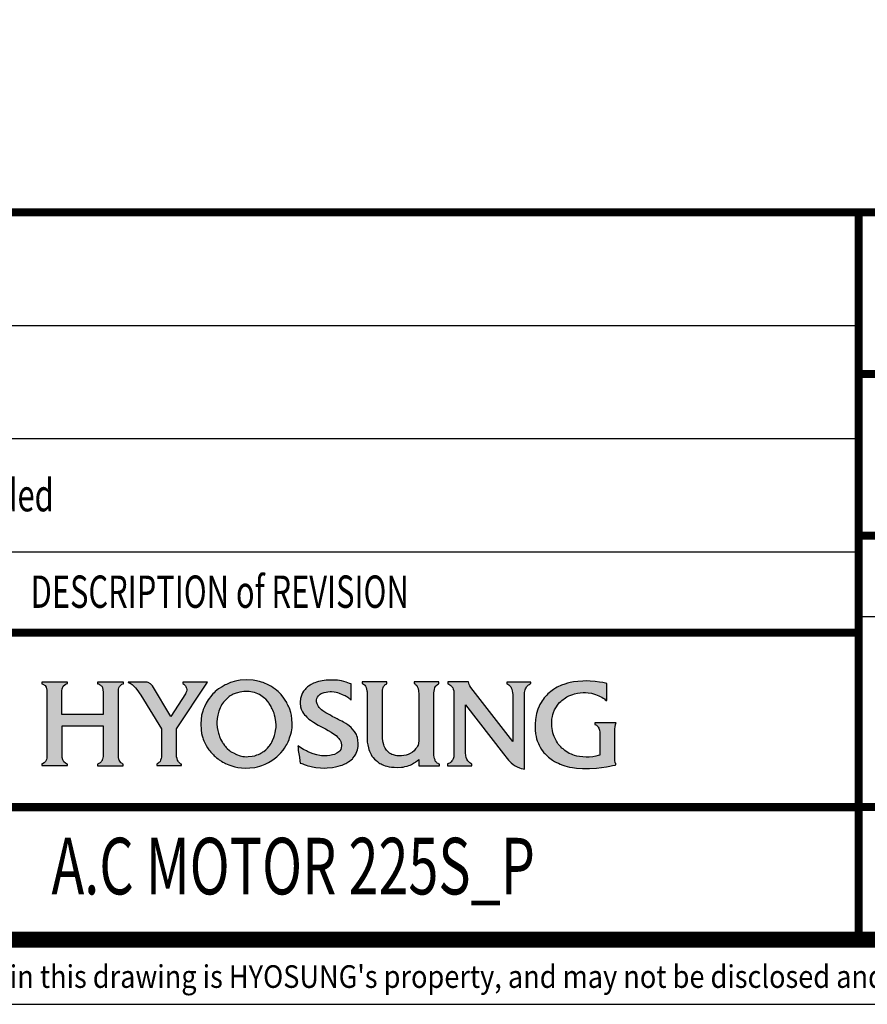
# Model space of a CAD drawing. Units: millimetres. Extents: x 0 to 3267, y 0 to 2310.
# Drawn here: x 1563 to 2140, y 154 to 824 of the extents above; entities that cross this region are included whole.
import ezdxf
from ezdxf.enums import TextEntityAlignment as Align

# ---------------------------------------------------------------- set-up
doc = ezdxf.new("R2010")
doc.units = ezdxf.units.MM
doc.header["$LTSCALE"] = 110
doc.layers.get('0').update_dxf_attribs({"linetype": 'CONTINUOUS', "lineweight": 30})
doc.styles.add('HY견고딕', font='txt')
doc.styles.add('ROMANS', font='romans.shx', dxfattribs={"width": 0.7, "height": 3.5, "bigfont": 'whgtxt.shx'})

# ---------------------------------------------------------------- blocks, each defined once
blk = doc.blocks.new('HS_A4양식_S_L(210X297MM)')
blk.add_line((18, 18), (283, 18))
at = {"color": 0}
blk.add_line((18, 14), (283, 14), dxfattribs=at)
blk.add_line((18, 14), (283, 14), dxfattribs=at)
at = {"color": 3, "const_width": 1}
blk.add_lwpolyline([(22, 18), (279, 18), (279, 186), (22, 186), (22, 17.5)], dxfattribs=at)
at = {"style": 'ROMANS', "width": 0.88}
blk.add_text("The information written in this drawing is HYOSUNG's property, and may not be disclosed and/or reproduced without the prior official permission of HYOSUNG Corp.", height=1.4, dxfattribs=at).set_placement((122.331, 15.017))
blk = doc.blocks.new('HYOSUNG_TITLE_A4_L')
h = blk.add_hatch(color=160)
h.paths.add_polyline_path([(-131.763, 13.219), (-131.763, 11.329), (-131.774, 11.276), (-131.788, 11.215), (-131.798, 11.17), (-131.818, 11.125), (-131.845, 11.068), (-131.894, 11.006), (-131.926, 10.968), (-131.956, 10.947), (-131.993, 10.921), (-132.044, 10.897), (-132.112, 10.864), (-132.112, 10.763), (-130.527, 10.763), (-130.527, 10.86), (-130.574, 10.875), (-130.618, 10.91), (-130.662, 10.949), (-130.698, 10.983), (-130.733, 11.035), (-130.776, 11.106), (-130.786, 11.165), (-130.816, 11.264), (-130.816, 15.406), (-130.807, 15.492), (-130.787, 15.576), (-130.765, 15.621), (-130.746, 15.661), (-130.707, 15.708), (-130.677, 15.744), (-130.638, 15.774), (-130.607, 15.799), (-130.563, 15.816), (-130.513, 15.835), (-130.513, 15.939), (-132.114, 15.939), (-132.114, 15.833), (-132.049, 15.818), (-132.011, 15.797), (-131.969, 15.774), (-131.923, 15.746), (-131.886, 15.705), (-131.85, 15.673), (-131.814, 15.608), (-131.781, 15.447), (-131.766, 15.312), (-131.766, 13.924), (-134.314, 13.924), (-134.314, 15.4), (-134.294, 15.512), (-134.26, 15.601), (-134.233, 15.673), (-134.192, 15.711), (-134.159, 15.742), (-134.123, 15.777), (-134.052, 15.822), (-133.983, 15.85), (-133.983, 15.93), (-135.557, 15.93), (-135.557, 15.829), (-135.49, 15.804), (-135.363, 15.721), (-135.299, 15.625), (-135.277, 15.524), (-135.256, 15.429), (-135.256, 11.23), (-135.278, 11.15), (-135.315, 11.081), (-135.342, 11.03), (-135.384, 10.986), (-135.423, 10.945), (-135.475, 10.913), (-135.522, 10.884), (-135.571, 10.871), (-135.571, 10.765), (-133.977, 10.765), (-133.977, 10.855), (-134.029, 10.877), (-134.092, 10.91), (-134.144, 10.957), (-134.193, 11.001), (-134.218, 11.049), (-134.258, 11.123), (-134.278, 11.195), (-134.297, 11.264), (-134.297, 13.219)])
h.paths.add_polyline_path([(-127.569, 13.806), (-128.71, 15.706), (-128.757, 15.752), (-128.796, 15.79), (-128.837, 15.825), (-128.903, 15.862), (-128.973, 15.9), (-129.047, 15.923), (-129.138, 15.938), (-130.226, 15.938), (-130.226, 15.904), (-130.143, 15.888), (-130.1, 15.879), (-130.065, 15.851), (-130.027, 15.821), (-129.94, 15.761), (-129.891, 15.713), (-129.815, 15.64), (-129.762, 15.587), (-129.717, 15.529), (-129.674, 15.473), (-129.58, 15.345), (-129.423, 15.132), (-128.159, 13.038), (-128.159, 11.283), (-128.172, 11.201), (-128.209, 11.097), (-128.243, 11.029), (-128.279, 10.989), (-128.31, 10.954), (-128.349, 10.922), (-128.385, 10.892), (-128.452, 10.858), (-128.452, 10.766), (-126.92, 10.766), (-126.92, 10.843), (-126.984, 10.888), (-127.02, 10.925), (-127.055, 10.96), (-127.091, 10.995), (-127.144, 11.076), (-127.191, 11.206), (-127.216, 11.304), (-127.216, 13.048), (-125.308, 15.939), (-126.84, 15.939), (-126.84, 15.842), (-126.779, 15.815), (-126.744, 15.778), (-126.709, 15.741), (-126.655, 15.687), (-126.616, 15.592), (-126.587, 15.457), (-126.604, 15.345), (-126.64, 15.266), (-126.66, 15.199)])
h.paths.add_polyline_path([(-125.673, 12.754), (-125.635, 12.62), (-125.599, 12.492), (-125.566, 12.405), (-125.526, 12.297), (-125.49, 12.214), (-125.456, 12.146), (-125.422, 12.083), (-125.379, 12.004), (-125.305, 11.864), (-125.22, 11.746), (-125.171, 11.686), (-125.104, 11.601), (-125.037, 11.533), (-124.984, 11.471), (-124.934, 11.428), (-124.889, 11.382), (-124.828, 11.327), (-124.753, 11.256), (-124.652, 11.185), (-124.577, 11.128), (-124.509, 11.082), (-124.446, 11.039), (-124.356, 10.988), (-124.261, 10.938), (-124.183, 10.902), (-123.995, 10.814), (-123.862, 10.765), (-123.738, 10.726), (-123.61, 10.694), (-123.432, 10.654), (-123.191, 10.625), (-122.967, 10.617), (-122.688, 10.627), (-122.376, 10.658), (-122.203, 10.697), (-122.07, 10.733), (-121.936, 10.774), (-121.843, 10.813), (-121.727, 10.86), (-121.608, 10.912), (-121.52, 10.968), (-121.422, 11.025), (-121.258, 11.125), (-121.008, 11.309), (-120.847, 11.466), (-120.758, 11.563), (-120.621, 11.724), (-120.545, 11.844), (-120.492, 11.926), (-120.454, 11.986), (-120.394, 12.08), (-120.357, 12.161), (-120.319, 12.24), (-120.287, 12.312), (-120.258, 12.378), (-120.219, 12.481), (-120.185, 12.587), (-120.148, 12.706), (-120.113, 12.86), (-120.073, 13.105), (-120.066, 13.377), (-120.077, 13.647), (-120.112, 13.887), (-120.149, 14.049), (-120.187, 14.172), (-120.218, 14.27), (-120.259, 14.363), (-120.29, 14.442), (-120.326, 14.516), (-120.365, 14.6), (-120.4, 14.665), (-120.433, 14.717), (-120.473, 14.782), (-120.5, 14.827), (-120.537, 14.886), (-120.573, 14.934), (-120.675, 15.062), (-120.751, 15.158), (-120.835, 15.246), (-120.939, 15.348), (-121.011, 15.407), (-121.124, 15.498), (-121.231, 15.575), (-121.349, 15.661), (-121.475, 15.727), (-121.597, 15.79), (-121.767, 15.871), (-121.854, 15.904), (-121.968, 15.939), (-122.081, 15.976), (-122.227, 16.008), (-122.368, 16.038), (-122.472, 16.058), (-122.905, 16.071), (-123.277, 16.05), (-123.49, 16.01), (-123.649, 15.97), (-123.789, 15.934), (-123.883, 15.9), (-123.959, 15.866), (-124.056, 15.829), (-124.135, 15.793), (-124.205, 15.76), (-124.27, 15.724), (-124.336, 15.687), (-124.396, 15.651), (-124.48, 15.598), (-124.549, 15.555), (-124.615, 15.513), (-124.7, 15.447), (-124.758, 15.403), (-124.832, 15.346), (-124.899, 15.271), (-124.971, 15.208), (-125.049, 15.114), (-125.12, 15.028), (-125.181, 14.949), (-125.256, 14.836), (-125.319, 14.739), (-125.394, 14.623), (-125.498, 14.412), (-125.566, 14.243), (-125.596, 14.141), (-125.632, 14.023), (-125.667, 13.881), (-125.707, 13.612), (-125.714, 13.358), (-125.704, 12.981)])
h.paths.add_polyline_path([(-124.709, 13.125), (-124.729, 13.363), (-124.729, 13.448), (-124.706, 13.684), (-124.669, 13.899), (-124.624, 14.046), (-124.594, 14.131), (-124.558, 14.243), (-124.525, 14.334), (-124.497, 14.389), (-124.462, 14.462), (-124.432, 14.526), (-124.392, 14.582), (-124.346, 14.649), (-124.309, 14.703), (-124.254, 14.756), (-124.185, 14.822), (-124.118, 14.887), (-124.036, 14.966), (-123.962, 15.038), (-123.905, 15.077), (-123.847, 15.114), (-123.784, 15.154), (-123.716, 15.181), (-123.627, 15.219), (-123.541, 15.257), (-123.449, 15.281), (-123.302, 15.322), (-123.059, 15.346), (-122.891, 15.354), (-122.817, 15.361), (-122.724, 15.35), (-122.522, 15.317), (-122.39, 15.288), (-122.281, 15.247), (-122.199, 15.217), (-122.142, 15.185), (-122.091, 15.158), (-122.015, 15.104), (-121.927, 15.04), (-121.83, 14.97), (-121.755, 14.916), (-121.7, 14.875), (-121.641, 14.805), (-121.578, 14.731), (-121.511, 14.643), (-121.479, 14.607), (-121.453, 14.556), (-121.405, 14.488), (-121.364, 14.43), (-121.334, 14.346), (-121.292, 14.271), (-121.259, 14.193), (-121.219, 14.104), (-121.183, 14.019), (-121.15, 13.889), (-121.113, 13.736), (-121.079, 13.485), (-121.063, 13.296), (-121.063, 13.124), (-121.089, 12.941), (-121.115, 12.793), (-121.157, 12.629), (-121.19, 12.508), (-121.233, 12.416), (-121.274, 12.328), (-121.321, 12.224), (-121.364, 12.141), (-121.429, 12.048), (-121.466, 11.999), (-121.509, 11.947), (-121.55, 11.898), (-121.599, 11.839), (-121.695, 11.75), (-121.744, 11.708), (-121.811, 11.65), (-121.874, 11.615), (-121.927, 11.576), (-121.998, 11.536), (-122.062, 11.498), (-122.15, 11.462), (-122.256, 11.426), (-122.372, 11.382), (-122.538, 11.347), (-122.781, 11.327), (-122.888, 11.32), (-123.015, 11.329), (-123.128, 11.339), (-123.291, 11.365), (-123.405, 11.408), (-123.52, 11.452), (-123.705, 11.557), (-123.799, 11.602), (-123.879, 11.645), (-123.937, 11.704), (-124.01, 11.764), (-124.088, 11.827), (-124.145, 11.892), (-124.193, 11.952), (-124.248, 12.013), (-124.316, 12.111), (-124.368, 12.188), (-124.413, 12.267), (-124.457, 12.345), (-124.492, 12.407), (-124.523, 12.485), (-124.561, 12.577), (-124.593, 12.657), (-124.626, 12.78), (-124.67, 12.937)], flags=16)
h = blk.add_hatch(color=160)
h.paths.add_polyline_path([(-103.704, 12.274), (-103.761, 12.395), (-103.805, 12.486), (-103.841, 12.562), (-103.879, 12.667), (-103.92, 12.792), (-103.955, 12.946), (-103.988, 13.188), (-103.998, 13.356), (-103.989, 13.52), (-103.978, 13.633), (-103.948, 13.806), (-103.916, 13.94), (-103.887, 14.055), (-103.85, 14.147), (-103.822, 14.216), (-103.78, 14.282), (-103.734, 14.349), (-103.677, 14.437), (-103.627, 14.514), (-103.588, 14.575), (-103.539, 14.63), (-103.506, 14.668), (-103.431, 14.738), (-103.364, 14.797), (-103.288, 14.858), (-103.224, 14.907), (-103.148, 14.963), (-103.062, 15.018), (-102.926, 15.077), (-102.808, 15.129), (-102.696, 15.176), (-102.579, 15.212), (-102.409, 15.246), (-102.23, 15.276), (-102.058, 15.292), (-101.99, 15.296), (-101.901, 15.292), (-101.729, 15.269), (-101.537, 15.24), (-101.41, 15.207), (-101.289, 15.175), (-101.2, 15.137), (-101.077, 15.085), (-100.994, 15.046), (-100.902, 14.995), (-100.815, 14.943), (-100.731, 14.89), (-100.68, 14.848), (-100.63, 14.804), (-100.59, 14.804), (-100.59, 15.854), (-100.825, 15.905), (-101.029, 15.94), (-101.303, 15.972), (-101.625, 15.999), (-101.819, 16.008), (-102.066, 15.999), (-102.386, 15.981), (-102.653, 15.947), (-102.845, 15.907), (-103.011, 15.864), (-103.192, 15.81), (-103.394, 15.735), (-103.562, 15.66), (-103.656, 15.619), (-103.756, 15.554), (-103.878, 15.477), (-103.975, 15.409), (-104.055, 15.349), (-104.16, 15.263), (-104.226, 15.207), (-104.304, 15.128), (-104.385, 15.043), (-104.458, 14.968), (-104.534, 14.867), (-104.586, 14.786), (-104.655, 14.673), (-104.726, 14.55), (-104.778, 14.444), (-104.853, 14.267), (-104.936, 13.994), (-104.971, 13.777), (-104.996, 13.625), (-105.021, 13.333), (-105.022, 13.167), (-105.018, 12.963), (-104.999, 12.744), (-104.965, 12.567), (-104.934, 12.421), (-104.895, 12.299), (-104.823, 12.137), (-104.778, 12.039), (-104.742, 11.976), (-104.704, 11.908), (-104.62, 11.768), (-104.569, 11.688), (-104.529, 11.625), (-104.475, 11.56), (-104.427, 11.519), (-104.34, 11.429), (-104.263, 11.358), (-104.201, 11.3), (-104.108, 11.219), (-104.037, 11.177), (-103.95, 11.112), (-103.813, 11.024), (-103.692, 10.963), (-103.578, 10.91), (-103.469, 10.86), (-103.308, 10.798), (-103.178, 10.757), (-103.042, 10.717), (-102.903, 10.681), (-102.713, 10.646), (-102.47, 10.619), (-102.088, 10.597), (-101.879, 10.593), (-101.65, 10.596), (-101.228, 10.617), (-100.916, 10.645), (-100.613, 10.692), (-100.403, 10.725), (-100.226, 10.767), (-100.066, 10.801), (-100.032, 10.818), (-100.032, 10.906), (-100.061, 10.932), (-100.07, 10.976), (-100.084, 11.071), (-100.084, 13.047), (-100.068, 13.166), (-100.043, 13.303), (-100.018, 13.372), (-100.001, 13.418), (-101.33, 13.418), (-101.33, 13.313), (-101.261, 13.298), (-101.215, 13.264), (-101.179, 13.229), (-101.141, 13.184), (-101.113, 13.147), (-101.082, 13.087), (-101.06, 13.032), (-101.036, 12.953), (-101.019, 12.831), (-101.019, 11.406), (-101.123, 11.387), (-101.268, 11.351), (-101.458, 11.321), (-101.682, 11.296), (-101.763, 11.292), (-101.868, 11.293), (-102.078, 11.306), (-102.278, 11.327), (-102.44, 11.358), (-102.577, 11.394), (-102.682, 11.433), (-102.777, 11.469), (-102.918, 11.525), (-103.001, 11.581), (-103.104, 11.642), (-103.178, 11.704), (-103.293, 11.797), (-103.359, 11.854), (-103.438, 11.93), (-103.492, 11.988), (-103.539, 12.039), (-103.589, 12.099), (-103.642, 12.171)])
h.paths.add_polyline_path([(-105.68, 15.15), (-105.676, 15.291), (-105.644, 15.451), (-105.617, 15.521), (-105.585, 15.578), (-105.547, 15.64), (-105.512, 15.681), (-105.477, 15.716), (-105.436, 15.757), (-105.377, 15.791), (-105.335, 15.819), (-105.281, 15.839), (-105.281, 15.94), (-106.776, 15.94), (-106.776, 15.836), (-106.708, 15.804), (-106.646, 15.771), (-106.605, 15.733), (-106.567, 15.691), (-106.529, 15.632), (-106.501, 15.579), (-106.467, 15.488), (-106.442, 15.371), (-106.426, 15.287), (-106.411, 15.155), (-106.411, 12.261), (-109.001, 15.606), (-109.063, 15.713), (-109.099, 15.796), (-109.131, 15.879), (-109.145, 15.944), (-110.426, 15.944), (-110.426, 15.836), (-110.356, 15.807), (-110.307, 15.775), (-110.255, 15.734), (-110.213, 15.696), (-110.177, 15.658), (-110.149, 15.616), (-110.121, 15.573), (-110.09, 15.503), (-110.064, 15.402), (-110.048, 15.267), (-110.048, 11.471), (-110.064, 11.311), (-110.103, 11.191), (-110.14, 11.115), (-110.182, 11.056), (-110.228, 11.002), (-110.282, 10.948), (-110.323, 10.924), (-110.381, 10.899), (-110.437, 10.874), (-110.437, 10.759), (-108.945, 10.759), (-108.945, 10.866), (-108.999, 10.896), (-109.064, 10.939), (-109.113, 10.981), (-109.153, 11.022), (-109.188, 11.064), (-109.218, 11.107), (-109.256, 11.161), (-109.287, 11.262), (-109.31, 11.388), (-109.325, 11.549), (-109.325, 14.523), (-106.987, 11.5), (-106.853, 11.332), (-106.756, 11.21), (-106.664, 11.101), (-106.593, 11.02), (-106.498, 10.933), (-106.373, 10.842), (-106.254, 10.761), (-106.124, 10.694), (-105.995, 10.639), (-105.885, 10.599), (-105.761, 10.568), (-105.68, 10.556)])
h.paths.add_polyline_path([(-111.294, 15.281), (-111.262, 15.47), (-111.23, 15.591), (-111.198, 15.668), (-111.164, 15.713), (-111.119, 15.751), (-111.076, 15.788), (-111.031, 15.816), (-111.008, 15.83), (-110.988, 15.832), (-110.988, 15.942), (-112.521, 15.942), (-112.521, 15.842), (-112.462, 15.827), (-112.436, 15.807), (-112.405, 15.769), (-112.35, 15.72), (-112.315, 15.665), (-112.297, 15.625), (-112.269, 15.541), (-112.241, 15.396), (-112.225, 15.189), (-112.225, 12.324), (-112.239, 12.138), (-112.266, 12.041), (-112.3, 11.961), (-112.355, 11.882), (-112.421, 11.797), (-112.52, 11.686), (-112.618, 11.603), (-112.759, 11.515), (-112.884, 11.464), (-113.002, 11.423), (-113.147, 11.395), (-113.299, 11.376), (-113.412, 11.372), (-113.468, 11.371), (-113.582, 11.379), (-113.67, 11.394), (-113.794, 11.426), (-113.894, 11.465), (-113.963, 11.503), (-114.034, 11.545), (-114.074, 11.584), (-114.138, 11.643), (-114.219, 11.73), (-114.254, 11.776), (-114.303, 11.843), (-114.326, 11.892), (-114.358, 11.962), (-114.392, 12.052), (-114.429, 12.195), (-114.468, 12.416), (-114.468, 15.389), (-114.465, 15.471), (-114.455, 15.525), (-114.435, 15.606), (-114.404, 15.656), (-114.369, 15.71), (-114.331, 15.751), (-114.297, 15.781), (-114.25, 15.807), (-114.203, 15.834), (-114.203, 15.942), (-115.721, 15.942), (-115.721, 15.841), (-115.654, 15.81), (-115.593, 15.774), (-115.556, 15.735), (-115.519, 15.678), (-115.486, 15.606), (-115.454, 15.507), (-115.432, 15.398), (-115.424, 15.335), (-115.413, 15.188), (-115.413, 12.226), (-115.383, 12.047), (-115.347, 11.87), (-115.314, 11.76), (-115.278, 11.668), (-115.234, 11.575), (-115.175, 11.451), (-115.122, 11.357), (-115.048, 11.266), (-114.957, 11.165), (-114.889, 11.102), (-114.791, 11.018), (-114.693, 10.943), (-114.632, 10.905), (-114.564, 10.87), (-114.486, 10.832), (-114.418, 10.8), (-114.31, 10.764), (-114.198, 10.729), (-114.066, 10.694), (-113.91, 10.674), (-113.741, 10.662), (-113.528, 10.658), (-113.296, 10.666), (-113.198, 10.682), (-113.086, 10.703), (-112.941, 10.741), (-112.835, 10.773), (-112.75, 10.802), (-112.676, 10.841), (-112.605, 10.879), (-112.553, 10.91), (-112.485, 10.95), (-112.425, 10.986), (-112.386, 11.022), (-112.325, 11.067), (-112.273, 11.108), (-112.254, 11.123), (-112.235, 11.139), (-112.217, 11.136), (-112.217, 10.758), (-110.952, 10.758), (-110.952, 10.856), (-111.002, 10.874), (-111.031, 10.899), (-111.079, 10.924), (-111.104, 10.944), (-111.137, 10.969), (-111.153, 10.995), (-111.182, 11.027), (-111.205, 11.066), (-111.22, 11.117), (-111.248, 11.203), (-111.27, 11.289), (-111.288, 11.404), (-111.294, 11.463)])
h.paths.add_polyline_path([(-116.056, 11.633), (-116.023, 11.744), (-115.981, 11.95), (-115.975, 12.13), (-115.989, 12.352), (-116.021, 12.499), (-116.058, 12.606), (-116.09, 12.694), (-116.125, 12.76), (-116.162, 12.817), (-116.199, 12.879), (-116.244, 12.931), (-116.298, 12.992), (-116.35, 13.052), (-116.42, 13.121), (-116.542, 13.233), (-116.626, 13.292), (-116.74, 13.37), (-116.876, 13.454), (-116.991, 13.52), (-117.087, 13.567), (-117.212, 13.63), (-117.275, 13.667), (-117.408, 13.734), (-117.514, 13.78), (-117.593, 13.815), (-117.698, 13.88), (-117.88, 13.974), (-117.987, 14.029), (-118.089, 14.102), (-118.162, 14.153), (-118.245, 14.22), (-118.335, 14.299), (-118.393, 14.368), (-118.428, 14.428), (-118.47, 14.503), (-118.51, 14.599), (-118.548, 14.711), (-118.559, 14.771), (-118.554, 14.834), (-118.533, 14.919), (-118.513, 14.963), (-118.494, 15.011), (-118.442, 15.077), (-118.394, 15.13), (-118.328, 15.185), (-118.261, 15.22), (-118.197, 15.246), (-118.081, 15.284), (-117.95, 15.315), (-117.862, 15.324), (-117.703, 15.344), (-117.624, 15.344), (-117.462, 15.331), (-117.335, 15.303), (-117.26, 15.285), (-117.151, 15.25), (-117.037, 15.207), (-116.959, 15.178), (-116.863, 15.136), (-116.787, 15.097), (-116.717, 15.062), (-116.674, 15.034), (-116.609, 14.986), (-116.566, 14.955), (-116.531, 14.924), (-116.487, 14.891), (-116.451, 14.849), (-116.435, 14.831), (-116.41, 14.831), (-116.41, 15.83), (-116.509, 15.856), (-116.606, 15.892), (-116.722, 15.935), (-116.852, 15.97), (-117.011, 16.012), (-117.266, 16.046), (-117.53, 16.06), (-117.958, 16.045), (-118.092, 16.033), (-118.244, 16.002), (-118.437, 15.963), (-118.565, 15.932), (-118.664, 15.896), (-118.747, 15.859), (-118.894, 15.79), (-118.952, 15.751), (-119.047, 15.686), (-119.11, 15.638), (-119.212, 15.546), (-119.268, 15.477), (-119.356, 15.379), (-119.422, 15.266), (-119.471, 15.164), (-119.516, 15.036), (-119.544, 14.912), (-119.571, 14.695), (-119.571, 14.629), (-119.548, 14.413), (-119.51, 14.269), (-119.474, 14.184), (-119.433, 14.102), (-119.4, 14.051), (-119.364, 13.997), (-119.295, 13.912), (-119.224, 13.839), (-119.156, 13.77), (-119.03, 13.649), (-118.938, 13.584), (-118.839, 13.513), (-118.75, 13.45), (-118.459, 13.277), (-118.207, 13.145), (-118.01, 13.037), (-117.832, 12.933), (-117.654, 12.828), (-117.507, 12.739), (-117.349, 12.621), (-117.254, 12.536), (-117.172, 12.452), (-117.125, 12.392), (-117.092, 12.333), (-117.06, 12.269), (-117.025, 12.16), (-117.008, 12.057), (-117.008, 11.999), (-117.024, 11.866), (-117.058, 11.766), (-117.109, 11.677), (-117.169, 11.623), (-117.232, 11.571), (-117.296, 11.532), (-117.372, 11.498), (-117.446, 11.465), (-117.559, 11.429), (-117.725, 11.391), (-117.899, 11.365), (-118.071, 11.364), (-118.247, 11.369), (-118.356, 11.392), (-118.536, 11.425), (-118.666, 11.463), (-118.766, 11.493), (-118.863, 11.531), (-118.966, 11.572), (-119.037, 11.6), (-119.111, 11.638), (-119.179, 11.675), (-119.295, 11.736), (-119.368, 11.773), (-119.442, 11.823), (-119.519, 11.875), (-119.59, 11.922), (-119.644, 11.958), (-119.707, 12), (-119.702, 11.93), (-119.687, 11.713), (-119.653, 11.5), (-119.62, 11.283), (-119.584, 11.063), (-119.559, 10.922), (-119.475, 10.903), (-119.404, 10.874), (-119.313, 10.838), (-119.201, 10.799), (-119.084, 10.761), (-118.96, 10.726), (-118.811, 10.691), (-118.589, 10.653), (-118.303, 10.623), (-118.074, 10.614), (-117.899, 10.623), (-117.577, 10.654), (-117.378, 10.687), (-117.207, 10.724), (-117.077, 10.766), (-116.971, 10.802), (-116.884, 10.833), (-116.796, 10.871), (-116.743, 10.904), (-116.676, 10.941), (-116.614, 10.975), (-116.555, 11.013), (-116.515, 11.043), (-116.463, 11.082), (-116.415, 11.118), (-116.375, 11.152), (-116.335, 11.185), (-116.3, 11.225), (-116.254, 11.288), (-116.201, 11.36), (-116.158, 11.421), (-116.126, 11.484), (-116.093, 11.547)])
at = {"color": 3}
for p, q in [((-170.253, 45.144), (-85, 44.998)), ((-170, 45), (-85, 45)), ((-170, 38), (-85, 38)), ((-170, 31), (-85, 31)), ((-85, 25), (0, 25)), ((-170, 24), (-85, 24)), ((-85, 20), (0, 20)), ((-170, 19), (-85, 19)), ((-155, 8.197), (-85, 8.197))]:
    blk.add_line(p, q, dxfattribs=at)
at = {"color": 160}
for p, q in [((-114.203, 15.942), (-115.721, 15.942)), ((-115.721, 15.942), (-115.721, 15.841)), ((-115.721, 15.841), (-115.654, 15.81)), ((-114.203, 15.834), (-114.203, 15.942)), ((-112.521, 15.942), (-112.521, 15.842)), ((-110.988, 15.942), (-112.521, 15.942)), ((-112.521, 15.842), (-112.462, 15.827)), ((-110.988, 15.832), (-110.988, 15.942)), ((-115.654, 15.81), (-115.593, 15.774)), ((-115.593, 15.774), (-115.556, 15.735)), ((-115.556, 15.735), (-115.519, 15.678)), ((-115.519, 15.678), (-115.486, 15.606)), ((-115.486, 15.606), (-115.454, 15.507)), ((-115.454, 15.507), (-115.432, 15.398)), ((-115.432, 15.398), (-115.424, 15.335)), ((-115.424, 15.335), (-115.413, 15.188)), ((-114.468, 15.389), (-114.465, 15.471)), ((-114.468, 12.416), (-114.468, 15.389)), ((-114.465, 15.471), (-114.455, 15.525)), ((-114.455, 15.525), (-114.435, 15.606)), ((-114.435, 15.606), (-114.404, 15.656)), ((-114.404, 15.656), (-114.369, 15.71)), ((-114.369, 15.71), (-114.331, 15.751)), ((-114.331, 15.751), (-114.297, 15.781)), ((-114.297, 15.781), (-114.25, 15.807)), ((-114.25, 15.807), (-114.203, 15.834)), ((-112.462, 15.827), (-112.436, 15.807)), ((-112.436, 15.807), (-112.405, 15.769)), ((-112.405, 15.769), (-112.35, 15.72)), ((-112.35, 15.72), (-112.315, 15.665)), ((-112.315, 15.665), (-112.297, 15.625)), ((-112.297, 15.625), (-112.269, 15.541)), ((-112.269, 15.541), (-112.241, 15.396)), ((-112.241, 15.396), (-112.225, 15.189)), ((-111.294, 15.281), (-111.262, 15.47)), ((-111.294, 11.463), (-111.294, 15.281)), ((-111.262, 15.47), (-111.23, 15.591)), ((-111.23, 15.591), (-111.198, 15.668)), ((-111.198, 15.668), (-111.164, 15.713)), ((-111.164, 15.713), (-111.076, 15.788)), ((-111.076, 15.788), (-111.008, 15.83)), ((-111.008, 15.83), (-110.988, 15.832)), ((-106.467, 15.488), (-106.442, 15.371)), ((-106.442, 15.371), (-106.426, 15.287)), ((-115.413, 15.188), (-115.413, 12.226)), ((-112.225, 15.189), (-112.225, 12.324)), ((-115.413, 12.226), (-115.383, 12.047)), ((-114.429, 12.195), (-114.468, 12.416)), ((-114.392, 12.052), (-114.429, 12.195)), ((-112.225, 12.324), (-112.239, 12.138)), ((-115.383, 12.047), (-115.347, 11.87)), ((-115.347, 11.87), (-115.314, 11.76)), ((-115.314, 11.76), (-115.278, 11.668)), ((-115.278, 11.668), (-115.234, 11.575)), ((-115.234, 11.575), (-115.175, 11.451)), ((-114.358, 11.962), (-114.392, 12.052)), ((-114.303, 11.843), (-114.358, 11.962)), ((-114.219, 11.73), (-114.303, 11.843)), ((-114.138, 11.643), (-114.219, 11.73)), ((-114.074, 11.584), (-114.138, 11.643)), ((-114.034, 11.545), (-114.074, 11.584)), ((-112.618, 11.603), (-112.759, 11.515)), ((-112.52, 11.686), (-112.618, 11.603)), ((-112.421, 11.797), (-112.52, 11.686)), ((-112.355, 11.882), (-112.421, 11.797)), ((-112.3, 11.961), (-112.355, 11.882)), ((-112.266, 12.041), (-112.3, 11.961)), ((-112.239, 12.138), (-112.266, 12.041)), ((-103.492, 11.988), (-103.539, 12.039)), ((-115.175, 11.451), (-115.122, 11.357)), ((-115.122, 11.357), (-115.048, 11.266)), ((-115.048, 11.266), (-114.957, 11.165)), ((-114.957, 11.165), (-114.889, 11.102)), ((-114.889, 11.102), (-114.791, 11.018)), ((-114.791, 11.018), (-114.693, 10.943)), ((-113.963, 11.503), (-114.034, 11.545)), ((-113.894, 11.465), (-113.963, 11.503)), ((-113.794, 11.426), (-113.894, 11.465)), ((-113.67, 11.394), (-113.794, 11.426)), ((-113.582, 11.379), (-113.67, 11.394)), ((-113.468, 11.371), (-113.582, 11.379)), ((-113.412, 11.372), (-113.468, 11.371)), ((-113.299, 11.376), (-113.412, 11.372)), ((-113.147, 11.395), (-113.299, 11.376)), ((-113.002, 11.423), (-113.147, 11.395)), ((-112.884, 11.464), (-113.002, 11.423)), ((-112.759, 11.515), (-112.884, 11.464)), ((-112.553, 10.91), (-112.425, 10.986)), ((-112.425, 10.986), (-112.386, 11.022)), ((-112.386, 11.022), (-112.325, 11.067)), ((-112.325, 11.067), (-112.242, 11.133)), ((-112.242, 11.133), (-112.224, 11.137)), ((-112.224, 11.137), (-112.217, 11.136)), ((-112.217, 11.136), (-112.217, 10.758)), ((-111.288, 11.404), (-111.294, 11.463)), ((-111.27, 11.289), (-111.288, 11.404)), ((-111.248, 11.203), (-111.27, 11.289)), ((-111.22, 11.117), (-111.248, 11.203)), ((-111.205, 11.066), (-111.22, 11.117)), ((-111.182, 11.027), (-111.205, 11.066)), ((-111.153, 10.995), (-111.182, 11.027)), ((-111.137, 10.969), (-111.153, 10.995)), ((-111.079, 10.924), (-111.137, 10.969)), ((-104.34, 11.429), (-104.263, 11.358)), ((-114.693, 10.943), (-114.632, 10.905)), ((-114.632, 10.905), (-114.564, 10.87)), ((-114.564, 10.87), (-114.486, 10.832)), ((-114.486, 10.832), (-114.418, 10.8)), ((-114.418, 10.8), (-114.31, 10.764)), ((-114.31, 10.764), (-114.198, 10.729)), ((-114.198, 10.729), (-114.066, 10.694)), ((-114.066, 10.694), (-113.91, 10.674)), ((-113.91, 10.674), (-113.741, 10.662)), ((-113.741, 10.662), (-113.528, 10.658)), ((-113.528, 10.658), (-113.296, 10.666)), ((-113.296, 10.666), (-113.198, 10.682)), ((-113.198, 10.682), (-113.086, 10.703)), ((-113.086, 10.703), (-112.941, 10.741)), ((-112.941, 10.741), (-112.835, 10.773)), ((-112.835, 10.773), (-112.75, 10.802)), ((-112.75, 10.802), (-112.676, 10.841)), ((-112.676, 10.841), (-112.605, 10.879)), ((-112.605, 10.879), (-112.553, 10.91)), ((-112.217, 10.758), (-110.952, 10.758)), ((-111.031, 10.899), (-111.079, 10.924)), ((-111.002, 10.874), (-111.031, 10.899)), ((-110.952, 10.856), (-111.002, 10.874)), ((-110.952, 10.758), (-110.952, 10.856)), ((-103.692, 10.963), (-103.578, 10.91))]:
    blk.add_line(p, q, dxfattribs=at)
blk.add_line((-170, 0), (0, 0))
at = {"color": 3, "const_width": 0.5}
for points in [[(-170.25, 45), (0, 45)], [(-85, 45), (-85, 0)], [(-85, 35), (0, 35)], [(0, 25), (-85, 25)], [(-85, 19), (-170, 19)], [(-85, 8.197), (-155, 8.197)], [(0, 8.2), (-85, 8.2)]]:
    blk.add_lwpolyline(points, dxfattribs=at)
at = {"color": 160}
for points in [[(-135.557, 15.93), (-135.557, 15.829), (-135.49, 15.804), (-135.363, 15.721), (-135.299, 15.625), (-135.256, 15.429), (-135.256, 11.23), (-135.278, 11.15), (-135.342, 11.03), (-135.423, 10.945), (-135.522, 10.884), (-135.571, 10.871), (-135.571, 10.765), (-133.977, 10.765), (-133.977, 10.855), (-134.029, 10.877), (-134.092, 10.91), (-134.193, 11.001), (-134.258, 11.123), (-134.297, 11.264), (-134.297, 13.219), (-131.763, 13.219), (-131.763, 11.329), (-131.798, 11.17), (-131.818, 11.125), (-131.836, 11.088), (-131.862, 11.046), (-131.894, 11.006), (-131.926, 10.968), (-131.956, 10.947), (-131.993, 10.921), (-132.112, 10.864), (-132.112, 10.763), (-130.527, 10.763), (-130.527, 10.86), (-130.574, 10.875), (-130.618, 10.91), (-130.662, 10.949), (-130.698, 10.983), (-130.733, 11.035), (-130.776, 11.106), (-130.786, 11.165), (-130.816, 11.264), (-130.816, 15.406), (-130.807, 15.492), (-130.787, 15.576), (-130.746, 15.661), (-130.677, 15.744), (-130.607, 15.799), (-130.513, 15.835), (-130.513, 15.939), (-132.114, 15.939), (-132.114, 15.833), (-132.049, 15.818), (-132.011, 15.797), (-131.969, 15.774), (-131.923, 15.746), (-131.886, 15.705), (-131.85, 15.673), (-131.814, 15.608), (-131.781, 15.447), (-131.766, 15.312), (-131.766, 13.924), (-134.314, 13.924), (-134.314, 15.4), (-134.294, 15.512), (-134.233, 15.673), (-134.123, 15.777), (-134.052, 15.822), (-133.983, 15.85), (-133.983, 15.93), (-135.557, 15.93)], [(-130.226, 15.938), (-130.226, 15.904), (-130.1, 15.879), (-130.027, 15.821), (-129.965, 15.778), (-129.92, 15.742), (-129.891, 15.713), (-129.762, 15.587), (-129.674, 15.473), (-129.423, 15.132), (-128.159, 13.038), (-128.159, 11.283), (-128.172, 11.201), (-128.209, 11.097), (-128.243, 11.029), (-128.279, 10.989), (-128.31, 10.954), (-128.385, 10.892), (-128.452, 10.858), (-128.452, 10.766), (-126.92, 10.766), (-126.92, 10.856), (-126.95, 10.863), (-126.984, 10.888), (-127.02, 10.925), (-127.091, 10.995), (-127.126, 11.049), (-127.156, 11.11), (-127.191, 11.206), (-127.216, 11.304), (-127.216, 13.048), (-125.308, 15.939), (-126.84, 15.939), (-126.84, 15.842), (-126.779, 15.815), (-126.709, 15.741), (-126.671, 15.703), (-126.644, 15.66), (-126.62, 15.603), (-126.609, 15.563), (-126.591, 15.479), (-126.591, 15.426), (-126.604, 15.345), (-126.64, 15.266), (-126.66, 15.199), (-127.569, 13.806), (-128.71, 15.706), (-128.796, 15.79), (-128.837, 15.825), (-128.973, 15.9), (-129.047, 15.923), (-129.138, 15.938), (-130.226, 15.938)], [(-122.472, 16.058), (-122.905, 16.071), (-123.277, 16.05), (-123.49, 16.01), (-123.649, 15.97), (-123.789, 15.934), (-123.883, 15.9), (-123.959, 15.866), (-124.056, 15.829), (-124.135, 15.793), (-124.205, 15.76), (-124.27, 15.724), (-124.336, 15.687), (-124.396, 15.651), (-124.615, 15.513), (-124.832, 15.346), (-124.899, 15.271), (-124.971, 15.208), (-125.12, 15.028), (-125.181, 14.949), (-125.256, 14.836), (-125.394, 14.623), (-125.498, 14.412), (-125.566, 14.243), (-125.596, 14.141), (-125.632, 14.023), (-125.667, 13.881), (-125.707, 13.612), (-125.714, 13.358), (-125.704, 12.981), (-125.673, 12.754), (-125.635, 12.62), (-125.599, 12.492), (-125.566, 12.405), (-125.526, 12.297), (-125.49, 12.214), (-125.456, 12.146), (-125.379, 12.004), (-125.305, 11.864), (-125.22, 11.746), (-125.171, 11.686), (-125.104, 11.601), (-125.037, 11.533), (-124.984, 11.471), (-124.934, 11.428), (-124.889, 11.382), (-124.828, 11.327), (-124.753, 11.256), (-124.652, 11.185), (-124.577, 11.128), (-124.446, 11.039), (-124.356, 10.988), (-124.261, 10.938), (-124.183, 10.902), (-123.995, 10.814), (-123.862, 10.765), (-123.738, 10.726), (-123.61, 10.694), (-123.432, 10.654), (-123.191, 10.625), (-122.967, 10.617), (-122.688, 10.627), (-122.376, 10.658), (-122.203, 10.697), (-122.07, 10.733), (-121.936, 10.774), (-121.727, 10.86), (-121.608, 10.912), (-121.52, 10.968), (-121.422, 11.025), (-121.258, 11.125), (-121.008, 11.309), (-120.847, 11.466), (-120.758, 11.563), (-120.621, 11.724), (-120.545, 11.844), (-120.454, 11.986), (-120.394, 12.08), (-120.357, 12.161), (-120.319, 12.24), (-120.258, 12.378), (-120.219, 12.481), (-120.148, 12.706), (-120.113, 12.86), (-120.073, 13.105), (-120.066, 13.377), (-120.077, 13.647), (-120.112, 13.887), (-120.149, 14.049), (-120.218, 14.27), (-120.259, 14.363), (-120.29, 14.442), (-120.326, 14.516), (-120.365, 14.6), (-120.4, 14.665), (-120.5, 14.827), (-120.537, 14.886), (-120.573, 14.934), (-120.751, 15.158), (-120.835, 15.246), (-120.939, 15.348), (-121.011, 15.407), (-121.124, 15.498), (-121.231, 15.575), (-121.349, 15.661), (-121.597, 15.79), (-121.767, 15.871), (-121.854, 15.904), (-121.968, 15.939), (-122.081, 15.976), (-122.368, 16.038), (-122.472, 16.058)], [(-116.41, 15.83), (-116.509, 15.856), (-116.722, 15.935), (-117.011, 16.012), (-117.266, 16.046), (-117.53, 16.06), (-117.958, 16.045), (-118.092, 16.033), (-118.437, 15.963), (-118.565, 15.932), (-118.664, 15.896), (-118.747, 15.859), (-118.894, 15.79), (-118.952, 15.751), (-119.047, 15.686), (-119.11, 15.638), (-119.212, 15.546), (-119.268, 15.477), (-119.356, 15.379), (-119.422, 15.266), (-119.471, 15.164), (-119.516, 15.036), (-119.544, 14.912), (-119.571, 14.695), (-119.571, 14.629), (-119.548, 14.413), (-119.51, 14.269), (-119.474, 14.184), (-119.433, 14.102), (-119.364, 13.997), (-119.295, 13.912), (-119.224, 13.839), (-119.156, 13.77), (-119.03, 13.649), (-118.938, 13.584), (-118.75, 13.45), (-118.459, 13.277), (-118.207, 13.145), (-118.01, 13.037), (-117.832, 12.933), (-117.654, 12.828), (-117.507, 12.739), (-117.349, 12.621), (-117.254, 12.536), (-117.172, 12.452), (-117.125, 12.392), (-117.092, 12.333), (-117.06, 12.269), (-117.025, 12.16), (-117.008, 12.057), (-117.008, 11.999), (-117.024, 11.866), (-117.058, 11.766), (-117.109, 11.677), (-117.169, 11.623), (-117.232, 11.571), (-117.296, 11.532), (-117.446, 11.465), (-117.559, 11.429), (-117.725, 11.391), (-117.899, 11.365), (-118.071, 11.364), (-118.247, 11.369), (-118.356, 11.392), (-118.536, 11.425), (-118.766, 11.493), (-119.037, 11.6), (-119.111, 11.638), (-119.179, 11.675), (-119.368, 11.773), (-119.707, 12), (-119.702, 11.93), (-119.687, 11.713), (-119.653, 11.5), (-119.62, 11.283), (-119.584, 11.063), (-119.559, 10.922), (-119.475, 10.903), (-119.404, 10.874), (-119.313, 10.838), (-119.201, 10.799), (-119.084, 10.761), (-118.96, 10.726), (-118.811, 10.691), (-118.589, 10.653), (-118.303, 10.623), (-118.074, 10.614), (-117.899, 10.623), (-117.577, 10.654), (-117.378, 10.687), (-117.207, 10.724), (-117.077, 10.766), (-116.971, 10.802), (-116.884, 10.833), (-116.796, 10.871), (-116.743, 10.904), (-116.676, 10.941), (-116.614, 10.975), (-116.555, 11.013), (-116.515, 11.043), (-116.415, 11.118), (-116.335, 11.185), (-116.3, 11.225), (-116.201, 11.36), (-116.158, 11.421), (-116.126, 11.484), (-116.093, 11.547), (-116.056, 11.633), (-116.023, 11.744), (-115.981, 11.95), (-115.975, 12.13), (-115.989, 12.352), (-116.021, 12.499), (-116.058, 12.606), (-116.09, 12.694), (-116.125, 12.76), (-116.162, 12.817), (-116.199, 12.879), (-116.35, 13.052), (-116.42, 13.121), (-116.542, 13.233), (-116.626, 13.292), (-116.74, 13.37), (-116.876, 13.454), (-116.991, 13.52), (-117.087, 13.567), (-117.212, 13.63), (-117.275, 13.667), (-117.408, 13.734), (-117.593, 13.815), (-117.698, 13.88), (-117.987, 14.029), (-118.162, 14.153), (-118.245, 14.22), (-118.335, 14.299), (-118.393, 14.368), (-118.428, 14.428), (-118.47, 14.503), (-118.51, 14.599), (-118.548, 14.711), (-118.559, 14.771), (-118.554, 14.834), (-118.533, 14.919), (-118.513, 14.963), (-118.494, 15.011), (-118.442, 15.077), (-118.394, 15.13), (-118.328, 15.185), (-118.261, 15.22), (-118.197, 15.246), (-118.081, 15.284), (-117.95, 15.315), (-117.862, 15.324), (-117.703, 15.344), (-117.624, 15.344), (-117.462, 15.331), (-117.335, 15.303), (-117.26, 15.285), (-117.151, 15.25), (-116.959, 15.178), (-116.863, 15.136), (-116.787, 15.097), (-116.717, 15.062), (-116.674, 15.034), (-116.566, 14.955), (-116.531, 14.924), (-116.487, 14.891), (-116.435, 14.831), (-116.41, 14.831), (-116.41, 15.83)], [(-110.426, 15.944), (-110.426, 15.836), (-110.356, 15.807), (-110.307, 15.775), (-110.255, 15.734), (-110.213, 15.696), (-110.177, 15.658), (-110.149, 15.616), (-110.121, 15.573), (-110.09, 15.503), (-110.064, 15.402), (-110.048, 15.267), (-110.048, 11.471), (-110.064, 11.311), (-110.103, 11.191), (-110.14, 11.115), (-110.182, 11.056), (-110.228, 11.002), (-110.282, 10.948), (-110.323, 10.924), (-110.381, 10.899), (-110.437, 10.874), (-110.437, 10.759), (-108.945, 10.759), (-108.945, 10.866), (-108.999, 10.896), (-109.064, 10.939), (-109.113, 10.981), (-109.153, 11.022), (-109.188, 11.064), (-109.256, 11.161), (-109.287, 11.262), (-109.31, 11.388), (-109.325, 11.549), (-109.325, 14.523), (-106.987, 11.5), (-106.756, 11.21), (-106.664, 11.101), (-106.593, 11.02), (-106.498, 10.933), (-106.373, 10.842), (-106.254, 10.761), (-106.124, 10.694), (-105.995, 10.639), (-105.885, 10.599), (-105.761, 10.568), (-105.68, 10.556), (-105.68, 15.15), (-105.676, 15.291), (-105.644, 15.451), (-105.617, 15.521), (-105.585, 15.578), (-105.547, 15.64), (-105.512, 15.681), (-105.477, 15.716), (-105.436, 15.757), (-105.377, 15.791), (-105.335, 15.819), (-105.281, 15.839), (-105.281, 15.94), (-106.776, 15.94), (-106.776, 15.836), (-106.708, 15.804), (-106.646, 15.771), (-106.605, 15.733), (-106.567, 15.691), (-106.529, 15.632), (-106.501, 15.579), (-106.467, 15.488), (-106.442, 15.371), (-106.426, 15.287), (-106.411, 15.155), (-106.411, 12.261), (-109.001, 15.606), (-109.063, 15.713), (-109.099, 15.796), (-109.131, 15.879), (-109.145, 15.944), (-110.426, 15.944)], [(-100.59, 15.854), (-100.825, 15.905), (-101.029, 15.94), (-101.303, 15.972), (-101.625, 15.999), (-101.819, 16.008), (-102.066, 15.999), (-102.386, 15.981), (-102.653, 15.947), (-102.845, 15.907), (-103.011, 15.864), (-103.192, 15.81), (-103.394, 15.735), (-103.656, 15.619), (-103.756, 15.554), (-103.878, 15.477), (-103.975, 15.409), (-104.055, 15.349), (-104.16, 15.263), (-104.226, 15.207), (-104.304, 15.128), (-104.458, 14.968), (-104.534, 14.867), (-104.586, 14.786), (-104.655, 14.673), (-104.726, 14.55), (-104.778, 14.444), (-104.853, 14.267), (-104.936, 13.994), (-104.996, 13.625), (-105.021, 13.333), (-105.022, 13.167), (-105.018, 12.963), (-104.999, 12.744), (-104.965, 12.567), (-104.934, 12.421), (-104.895, 12.299), (-104.823, 12.137), (-104.778, 12.039), (-104.704, 11.908), (-104.62, 11.768), (-104.529, 11.625), (-104.475, 11.56), (-104.427, 11.519), (-104.34, 11.429), (-104.263, 11.358), (-104.201, 11.3), (-104.108, 11.219), (-104.037, 11.177), (-103.95, 11.112), (-103.813, 11.024), (-103.692, 10.963), (-103.578, 10.91), (-103.469, 10.86), (-103.308, 10.798), (-103.178, 10.757), (-103.042, 10.717), (-102.903, 10.681), (-102.713, 10.646), (-102.47, 10.619), (-102.088, 10.597), (-101.879, 10.593), (-101.65, 10.596), (-101.228, 10.617), (-100.916, 10.645), (-100.613, 10.692), (-100.403, 10.725), (-100.226, 10.767), (-100.066, 10.801), (-100.032, 10.818), (-100.032, 10.906), (-100.061, 10.932), (-100.07, 10.976), (-100.084, 11.071), (-100.084, 13.047), (-100.068, 13.166), (-100.043, 13.303), (-100.018, 13.372), (-100.001, 13.418), (-101.33, 13.418), (-101.33, 13.313), (-101.261, 13.298), (-101.215, 13.264), (-101.179, 13.229), (-101.141, 13.184), (-101.113, 13.147), (-101.082, 13.087), (-101.06, 13.032), (-101.036, 12.953), (-101.019, 12.831), (-101.019, 11.406), (-101.123, 11.387), (-101.268, 11.351), (-101.458, 11.321), (-101.682, 11.296), (-101.763, 11.292), (-101.868, 11.293), (-102.078, 11.306), (-102.278, 11.327), (-102.44, 11.358), (-102.577, 11.394), (-102.682, 11.433), (-102.777, 11.469), (-102.918, 11.525), (-103.001, 11.581), (-103.104, 11.642), (-103.178, 11.704), (-103.293, 11.797), (-103.359, 11.854), (-103.438, 11.93), (-103.492, 11.988), (-103.539, 12.039), (-103.589, 12.099), (-103.642, 12.171), (-103.704, 12.274), (-103.841, 12.562), (-103.879, 12.667), (-103.92, 12.792), (-103.955, 12.946), (-103.988, 13.188), (-103.998, 13.356), (-103.989, 13.52), (-103.978, 13.633), (-103.948, 13.806), (-103.916, 13.94), (-103.887, 14.055), (-103.822, 14.216), (-103.78, 14.282), (-103.734, 14.349), (-103.588, 14.575), (-103.506, 14.668), (-103.431, 14.738), (-103.364, 14.797), (-103.288, 14.858), (-103.224, 14.907), (-103.148, 14.963), (-103.062, 15.018), (-102.926, 15.077), (-102.808, 15.129), (-102.696, 15.176), (-102.579, 15.212), (-102.409, 15.246), (-102.23, 15.276), (-102.058, 15.292), (-101.99, 15.296), (-101.901, 15.292), (-101.729, 15.269), (-101.537, 15.24), (-101.289, 15.175), (-101.077, 15.085), (-100.994, 15.046), (-100.902, 14.995), (-100.815, 14.943), (-100.731, 14.89), (-100.68, 14.848), (-100.63, 14.804), (-100.59, 14.804), (-100.59, 15.854)], [(-122.891, 15.354), (-123.059, 15.346), (-123.302, 15.322), (-123.449, 15.281), (-123.541, 15.257), (-123.716, 15.181), (-123.784, 15.154), (-123.905, 15.077), (-123.962, 15.038), (-124.309, 14.703), (-124.432, 14.526), (-124.462, 14.462), (-124.497, 14.389), (-124.525, 14.334), (-124.558, 14.243), (-124.594, 14.131), (-124.624, 14.046), (-124.669, 13.899), (-124.706, 13.684), (-124.729, 13.448), (-124.729, 13.363), (-124.709, 13.125), (-124.67, 12.937), (-124.626, 12.78), (-124.593, 12.657), (-124.561, 12.577), (-124.492, 12.407), (-124.377, 12.204), (-124.348, 12.159), (-124.316, 12.111), (-124.248, 12.013), (-124.193, 11.952), (-124.145, 11.892), (-124.088, 11.827), (-123.937, 11.704), (-123.879, 11.645), (-123.799, 11.602), (-123.705, 11.557), (-123.52, 11.452), (-123.291, 11.365), (-123.128, 11.339), (-123.015, 11.329), (-122.888, 11.32), (-122.781, 11.327), (-122.538, 11.347), (-122.372, 11.382), (-122.256, 11.426), (-122.15, 11.462), (-122.062, 11.498), (-121.998, 11.536), (-121.927, 11.576), (-121.874, 11.615), (-121.811, 11.65), (-121.695, 11.75), (-121.599, 11.839), (-121.509, 11.947), (-121.466, 11.999), (-121.429, 12.048), (-121.364, 12.141), (-121.321, 12.224), (-121.274, 12.328), (-121.19, 12.508), (-121.157, 12.629), (-121.115, 12.793), (-121.089, 12.941), (-121.063, 13.124), (-121.063, 13.296), (-121.079, 13.485), (-121.113, 13.736), (-121.15, 13.889), (-121.183, 14.019), (-121.219, 14.104), (-121.259, 14.193), (-121.292, 14.271), (-121.334, 14.346), (-121.364, 14.43), (-121.453, 14.556), (-121.479, 14.607), (-121.511, 14.643), (-121.578, 14.731), (-121.7, 14.875), (-121.755, 14.916), (-122.091, 15.158), (-122.142, 15.185), (-122.199, 15.217), (-122.39, 15.288), (-122.522, 15.317), (-122.724, 15.35), (-122.817, 15.361), (-122.891, 15.354)]]:
    blk.add_lwpolyline(points, dxfattribs=at)
at = {"style": 'ROMANS', "width": 0.7}
blk.add_text('DESCRIPTION of REVISION', height=2, dxfattribs=at).set_placement((-136.254, 20.529))
for tag, height, style, width, p in [('GEN-TITLE-DES1{20}', 3.4, 'HY견고딕', 0.9, (-40.122, 40.232)), ('GEN-TITLE-DES2{24.5}', 2.5, 'ROMANS', 0.8, (-40.246, 36.368)), ('GEN-TITLE-NR{12.3}', 4, 'HY견고딕', 0.9, (-52.352, 27.935)), ('GEN-TITLE-DAT{7.1}', 2, 'ROMANS', 0.7, (-7.814, 21.466)), ('GEN-TITLE-REV{22.6}', 3, 'ROMANS', 0.7, (-4.61, 15.46))]:
    blk.add_attdef(tag, text='', height=height, dxfattribs=dict(style=style, width=width)).set_placement(p, align=Align.CENTER)
for tag, height, p in [('GEN-TITLE-CTRN{2.5}', 2, (-167.5, 41.5)), ('GEN-TITLE-POSI{22.6}', 2, (-8.078, 32.461)), ('GEN-TITLE-APPM{2.5}', 2, (-167.5, 27.5)), ('GEN-TITLE-FSCM{20.7}', 1.8, (-12.776, 11.145))]:
    blk.add_attdef(tag, text='', height=height, dxfattribs=at).set_placement(p, align=Align.MIDDLE_CENTER)
for tag, height, p in [('GEN-TITLE-PLOT{5}', 1.8, (-160, 41.5)), ('GEN-TITLE-CHKM{2.5}', 2, (-167.5, 34.5)), ('GEN-TITLE-ISSD{5}', 1.8, (-160, 34.5)), ('GEN-TITLE-ITEM{12.7}', 3.5, (-120, 4.097)), ('GEN-TITLE-REF{12.7}', 3.5, (-39.421, 4.1)), ('GEN-TITLE-GRADE{22.6}', 3, (-4.664, 4.087))]:
    blk.add_attdef(tag, text='', height=height, dxfattribs=at).set_placement(p, align=Align.MIDDLE)
for tag, p in [('GEN-TITLE-MAT2{35}', (-153.172, 41.5)), ('GEN-TITLE-MAT1{35}', (-153.172, 34.5)), ('GEN-TITLE-DACT{35}', (-153.172, 27.5))]:
    blk.add_attdef(tag, text='', height=2, dxfattribs=at).set_placement(p, align=Align.MIDDLE_LEFT)
at = {"style": 'ROMANS'}
blk.add_attdef('GEN-TITLE-SCA{12.7}', text='', height=2, dxfattribs=at).set_placement((-7.661, 26.683), align=Align.CENTER)

msp = doc.modelspace()

# ---------------------------------------------------------------- block references
at = {"lineweight": 0, "xscale": 11, "yscale": 11, "zscale": 11}
msp.add_blockref('HS_A4양식_S_L(210X297MM)', (0, 0), dxfattribs=at)
at = {"lineweight": 0}
ref = msp.add_blockref('HYOSUNG_TITLE_A4_L', (3069, 198), dxfattribs=dict(at, xscale=11, yscale=11, zscale=11))
ref.add_attrib('GEN-TITLE-ITEM{12.7}', 'A.C MOTOR 225S_P', dxfattribs={"height": 38.5, "style": 'ROMANS', "width": 0.7}).set_placement((1749, 243.07), align=Align.MIDDLE)
ref.add_attrib('GEN-TITLE-DACT{35}', 'Bracket cover added', dxfattribs={"height": 22, "style": 'ROMANS', "width": 0.7}).set_placement((1384.11, 500.5), align=Align.MIDDLE_LEFT)

doc.saveas('drawing.dxf')
